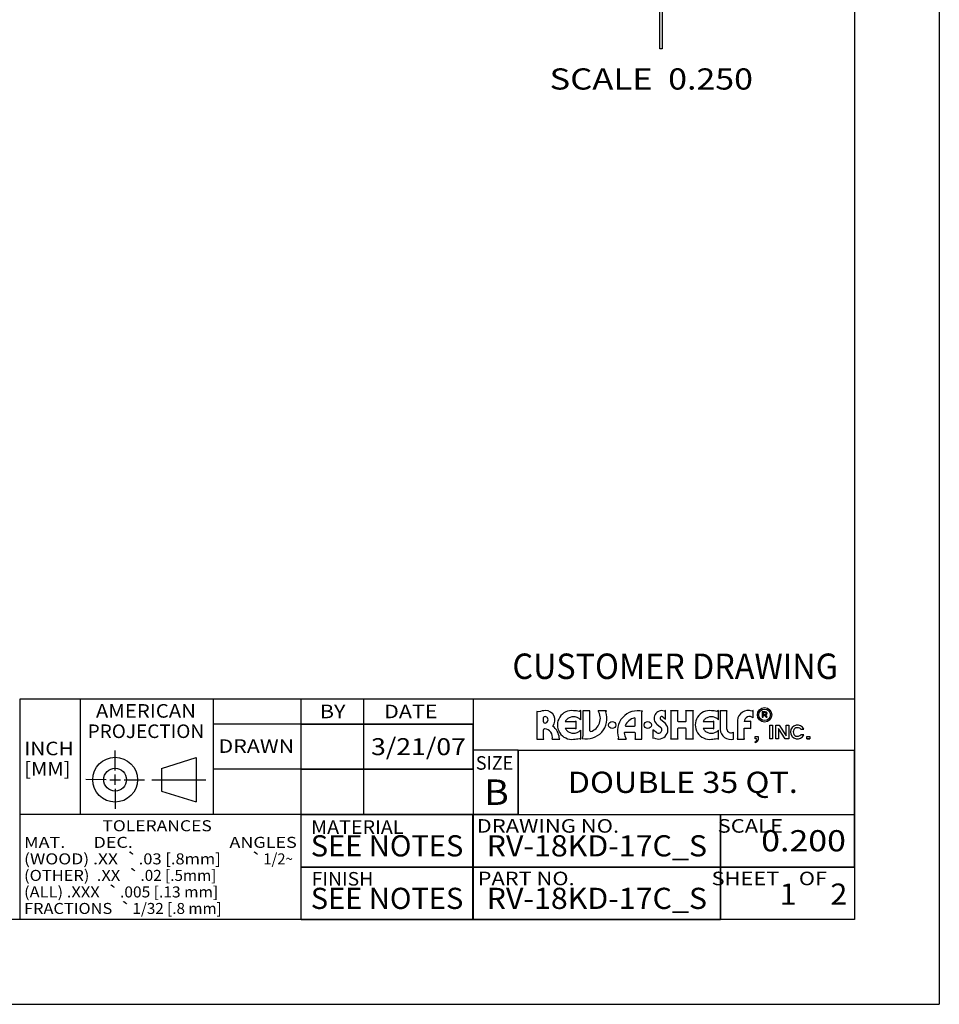
# Model space of a CAD drawing. Units: inches. Extents: x 0 to 17, y 0 to 11.
# Drawn here: x 11.6 to 17, y 0 to 5.8 of the extents above; entities that cross this region are included whole.
import ezdxf
from ezdxf.enums import TextEntityAlignment as Align

# ---------------------------------------------------------------- set-up
doc = ezdxf.new("R2010")
doc.units = ezdxf.units.IN
doc.header["$LTSCALE"] = 0.935
doc.header["$MEASUREMENT"] = 0
doc.linetypes.add('CENTER', pattern=[0.6, 0.375, -0.075, 0.075, -0.075])
doc.layers.get('0').update_dxf_attribs({"linetype": 'CONTINUOUS'})
doc.layers.add('DEFAULT_1', color=7, linetype='CENTER')
doc.styles.get("Standard").update_dxf_attribs({"font": 'bluprnt.ttf'})
doc.styles.add('TEXTSTYLE_1', font='gdt', dxfattribs={"width": 0.8})
doc.styles.add('TEXTSTYLE_2', font='cgomg.ttf')
doc.styles.add('TEXTSTYLE_3', font='cgomg.ttf')
doc.styles.add('TEXTSTYLE_4', font='cgomg.ttf')
doc.styles.add('TEXTSTYLE_5', font='cgomg.ttf')
doc.styles.add('TEXTSTYLE_6', font='cgomg.ttf')
doc.styles.add('TEXTSTYLE_7', font='cgomg.ttf')
doc.styles.add('TEXTSTYLE_8', font='cgomg.ttf')

msp = doc.modelspace()

# ---------------------------------------------------------------- linework, layer by layer
at = {"color": 7, "linetype": 'Continuous'}
for p, q in [((17, 11), (17, 0)), ((16.5, 10.5), (16.5, 0.5)), ((15.3509, 5.6372), (15.3509, 6.0122)), ((15.3659, 6.0122), (15.3659, 5.6372)), ((15.3659, 5.6372), (15.3509, 5.6372)), ((16.5, 1.8), (11.5762, 1.8)), ((11.5762, 1.8), (11.5762, 0.5)), ((11.9334, 1.12), (11.9334, 1.8)), ((12.718, 1.12), (12.718, 1.8)), ((13.2365, 0.5), (13.2365, 1.8)), ((13.6054, 1.12), (13.6054, 1.8)), ((14.25, 1.8), (14.25, 0.5)), ((14.6382, 1.7252), (14.6254, 1.7278)), ((14.6254, 1.7278), (14.6254, 1.5641)), ((14.6645, 1.6656), (14.6645, 1.6914)), ((14.8849, 1.7325), (14.875, 1.7272)), ((14.8849, 1.6782), (14.8849, 1.7325)), ((14.9394, 1.7316), (14.8967, 1.7316)), ((14.8967, 1.7316), (14.8983, 1.726)), ((14.8983, 1.726), (14.8983, 1.5862)), ((14.9378, 1.726), (14.9394, 1.7316)), ((14.9378, 1.6134), (14.9378, 1.726)), ((15.0367, 1.7316), (14.9869, 1.7316)), ((15.0338, 1.7247), (15.0367, 1.7316)), ((15.2052, 1.6872), (15.2017, 1.6901)), ((15.2052, 1.6438), (15.2052, 1.6872)), ((15.2446, 1.7256), (15.2499, 1.7294)), ((15.2446, 1.5689), (15.2446, 1.7256)), ((15.3691, 1.6954), (15.3848, 1.6832)), ((15.3848, 1.7325), (15.3779, 1.73)), ((15.3848, 1.6832), (15.3848, 1.7325)), ((15.4157, 1.7325), (15.4584, 1.7325)), ((15.4174, 1.7279), (15.4157, 1.7325)), ((15.4174, 1.5692), (15.4174, 1.7279)), ((15.4584, 1.7325), (15.4567, 1.7279)), ((15.4567, 1.7279), (15.4567, 1.671)), ((15.5057, 1.7325), (15.5484, 1.7325)), ((15.5074, 1.7279), (15.5057, 1.7325)), ((15.5074, 1.671), (15.5074, 1.7279)), ((15.5484, 1.7325), (15.5467, 1.7279)), ((15.5467, 1.7279), (15.5467, 1.5692)), ((15.6979, 1.7325), (15.688, 1.7272)), ((15.6979, 1.6782), (15.6979, 1.7325)), ((15.7486, 1.732), (15.7058, 1.732)), ((15.7062, 1.732), (15.7075, 1.7285)), ((15.7075, 1.7285), (15.7075, 1.6218)), ((15.7469, 1.7274), (15.7486, 1.732)), ((15.7469, 1.6241), (15.7469, 1.7274)), ((15.902, 1.7331), (15.8938, 1.73)), ((15.902, 1.6903), (15.902, 1.7331)), ((15.9738, 1.7253), (15.9549, 1.7253)), ((15.9549, 1.7253), (15.9549, 1.6931)), ((15.9549, 1.6931), (15.9602, 1.6931)), ((15.9738, 1.72), (15.9602, 1.72)), ((15.9602, 1.72), (15.9602, 1.7095)), ((15.9602, 1.7095), (15.9738, 1.7095)), ((15.9602, 1.7043), (15.9714, 1.7043)), ((15.9602, 1.6931), (15.9602, 1.7043)), ((15.9714, 1.7043), (15.978, 1.6931)), ((15.9842, 1.6931), (15.9768, 1.7055)), ((15.978, 1.6931), (15.9842, 1.6931)), ((14.25, 1.653), (12.718, 1.653)), ((13.2365, 1.387), (13.2365, 1.653)), ((13.2365, 1.653), (13.6055, 1.653)), ((13.6054, 1.387), (13.6054, 1.653)), ((13.6054, 1.653), (14.2504, 1.653)), ((13.6055, 1.387), (13.6055, 1.653)), ((14.2504, 1.387), (14.2504, 1.653)), ((14.8521, 1.6675), (14.7934, 1.6675)), ((14.7934, 1.6286), (14.8521, 1.6286)), ((14.8575, 1.6701), (14.8521, 1.6675)), ((14.8521, 1.6286), (14.8575, 1.626)), ((14.8575, 1.626), (14.8575, 1.6701)), ((15.1475, 1.6438), (15.1507, 1.6401)), ((15.1507, 1.6401), (15.2012, 1.6401)), ((15.2012, 1.6401), (15.2052, 1.6438)), ((15.3345, 1.6526), (15.3564, 1.6356)), ((15.3779, 1.6633), (15.3559, 1.6803)), ((15.4567, 1.671), (15.4596, 1.6682)), ((15.4596, 1.6288), (15.4567, 1.626)), ((15.4596, 1.6682), (15.5046, 1.6682)), ((15.5046, 1.6288), (15.4596, 1.6288)), ((15.5046, 1.6682), (15.5074, 1.671)), ((15.5074, 1.626), (15.5046, 1.6288)), ((15.6651, 1.6675), (15.6064, 1.6675)), ((15.6064, 1.6286), (15.6651, 1.6286)), ((15.6705, 1.6701), (15.6651, 1.6675)), ((15.6651, 1.6286), (15.6705, 1.626)), ((15.6705, 1.626), (15.6705, 1.6701)), ((15.8091, 1.6753), (15.8091, 1.5696)), ((15.8836, 1.6679), (15.8481, 1.6679)), ((15.8485, 1.6285), (15.8836, 1.6285)), ((15.8485, 1.5696), (15.8485, 1.6285)), ((15.8882, 1.6696), (15.8836, 1.6679)), ((15.8836, 1.6285), (15.8882, 1.6268)), ((15.8882, 1.6268), (15.8882, 1.6696)), ((16.0008, 1.6475), (16.0163, 1.6475)), ((16.0008, 1.5658), (16.0008, 1.6475)), ((16.0163, 1.6475), (16.0163, 1.5658)), ((16.0363, 1.6475), (16.0562, 1.6475)), ((16.0363, 1.5658), (16.0363, 1.6475)), ((16.0917, 1.5658), (16.0518, 1.6265)), ((16.0518, 1.6265), (16.0518, 1.5658)), ((16.0562, 1.6475), (16.0972, 1.5843)), ((16.0972, 1.6475), (16.1127, 1.6475)), ((16.0972, 1.5843), (16.0972, 1.6475)), ((16.1127, 1.6475), (16.1127, 1.5658)), ((14.6654, 1.5731), (14.6654, 1.6198)), ((14.6676, 1.5641), (14.6654, 1.5731)), ((14.7609, 1.5642), (14.7582, 1.5719)), ((14.875, 1.5689), (14.8849, 1.5637)), ((14.8849, 1.5637), (14.8849, 1.6179)), ((14.8983, 1.5862), (14.8933, 1.569)), ((14.9433, 1.6089), (14.9378, 1.6134)), ((15.107, 1.5718), (15.1046, 1.5652)), ((15.1406, 1.6023), (15.1446, 1.6061)), ((15.1446, 1.6061), (15.2012, 1.6061)), ((15.2012, 1.6061), (15.2052, 1.6023)), ((15.2052, 1.5687), (15.2036, 1.5642)), ((15.2052, 1.6023), (15.2052, 1.5687)), ((15.2463, 1.5642), (15.2446, 1.5689)), ((15.3319, 1.604), (15.3112, 1.6201)), ((15.3112, 1.6201), (15.3112, 1.5707)), ((15.3112, 1.5707), (15.3161, 1.5725)), ((15.4157, 1.5645), (15.4174, 1.5692)), ((15.4567, 1.626), (15.4567, 1.5692)), ((15.4567, 1.5692), (15.4584, 1.5645)), ((15.5057, 1.5645), (15.5074, 1.5692)), ((15.5074, 1.5692), (15.5074, 1.626)), ((15.5467, 1.5692), (15.5484, 1.5645)), ((15.688, 1.5689), (15.6979, 1.5637)), ((15.6979, 1.5637), (15.6979, 1.6179)), ((15.7862, 1.5636), (15.7862, 1.6061)), ((15.8091, 1.5696), (15.8074, 1.5649)), ((15.8501, 1.5649), (15.8485, 1.5696)), ((15.9134, 1.5803), (15.931, 1.5803)), ((15.9134, 1.5656), (15.9134, 1.5803)), ((15.931, 1.5803), (15.931, 1.5613)), ((16.1827, 1.6232), (16.2008, 1.6232)), ((16.2008, 1.5902), (16.1827, 1.5902)), ((16.219, 1.5803), (16.2355, 1.5803)), ((16.219, 1.5658), (16.219, 1.5803)), ((16.219, 1.5792), (16.2355, 1.5792)), ((16.2355, 1.5803), (16.2355, 1.5658)), ((14.6254, 1.5641), (14.6676, 1.5641)), ((14.7163, 1.5642), (14.7609, 1.5642)), ((15.1046, 1.5652), (15.1534, 1.5652)), ((15.2036, 1.5642), (15.2463, 1.5642)), ((15.4584, 1.5645), (15.4157, 1.5645)), ((15.5484, 1.5645), (15.5057, 1.5645)), ((15.8074, 1.5649), (15.8501, 1.5649)), ((15.9137, 1.5448), (15.913, 1.5486)), ((15.9224, 1.5656), (15.9134, 1.5656)), ((16.0163, 1.5658), (16.0008, 1.5658)), ((16.0518, 1.5658), (16.0363, 1.5658)), ((16.1127, 1.5658), (16.0917, 1.5658)), ((16.219, 1.5672), (16.2355, 1.5672)), ((16.2355, 1.5658), (16.219, 1.5658)), ((12.1386, 1.3786), (12.1387, 1.4978)), ((12.4116, 1.3911), (12.6159, 1.4567)), ((12.6159, 1.4567), (12.6159, 1.1943)), ((14.5167, 1.5003), (14.25, 1.5003)), ((14.5167, 1.5003), (14.5167, 1.1203)), ((14.5167, 1.1203), (14.5167, 1.4993)), ((14.5167, 1.4993), (16.4997, 1.4993)), ((16.4997, 1.1203), (16.4997, 1.4993)), ((12.1385, 1.2941), (12.1385, 1.3563)), ((12.4116, 1.3911), (12.4116, 1.2584)), ((14.25, 1.387), (12.718, 1.387)), ((13.2365, 1.387), (13.6055, 1.387)), ((13.6054, 1.387), (14.2504, 1.387)), ((12.085, 1.3253), (11.9659, 1.3255)), ((12.1074, 1.3252), (12.1696, 1.3252)), ((12.1919, 1.3251), (12.311, 1.325)), ((12.1384, 1.2718), (12.1382, 1.1527)), ((12.4116, 1.2584), (12.6159, 1.1943)), ((14.5167, 1.12), (11.5762, 1.12)), ((13.2365, 0.81), (13.2365, 1.12)), ((13.2365, 1.12), (14.2485, 1.12)), ((14.2485, 0.81), (14.2485, 1.12)), ((14.25, 0.81), (14.25, 1.12)), ((14.25, 1.12), (15.71, 1.12)), ((14.5167, 1.1203), (16.4997, 1.1203)), ((15.7092, 0.81), (15.7092, 1.12)), ((15.7092, 1.12), (16.4992, 1.12)), ((15.7092, 1.12), (15.7092, 0.5)), ((15.71, 0.81), (15.71, 1.12)), ((16.4992, 0.81), (16.4992, 1.12)), ((13.2365, 0.81), (14.2485, 0.81)), ((13.2365, 0.5), (13.2365, 0.81)), ((13.2365, 0.81), (14.2485, 0.81)), ((16.5, 0.81), (13.2365, 0.81)), ((14.2485, 0.5), (14.2485, 0.81)), ((14.25, 0.81), (15.71, 0.81)), ((14.25, 0.5), (14.25, 0.81)), ((14.25, 0.81), (15.71, 0.81)), ((15.7092, 0.81), (16.4992, 0.81)), ((15.71, 0.5), (15.71, 0.81)), ((16.5, 0.5), (0.5, 0.5)), ((13.2365, 0.5), (14.2485, 0.5)), ((14.25, 0.5), (15.71, 0.5)), ((0, 0), (17, 0))]:
    msp.add_line(p, q, dxfattribs=at)
for centre, radius in [((15.9695, 1.7079), 0.0425), ((15.9695, 1.7079), 0.0343), ((15.0707, 1.6477), 0.021), ((15.2805, 1.6477), 0.021), ((12.1385, 1.3252), 0.1322), ((12.1385, 1.3252), 0.0671)]:
    msp.add_circle(centre, radius, dxfattribs=at)
for centre, radius, start, end in [((14.678, 1.6218), 0.1108, 90.35371, 111.06298), ((14.6701, 1.6914), 0.00562, 105.27834, 180), ((14.6736, 1.6785), 0.019, 254.72166, 105.27834), ((14.6783, 1.6777), 0.0549, 318.66266, 91.01198), ((14.8324, 1.6481), 0.0849, 82.66129, 277.33871), ((14.8405, 1.643), 0.0534, 110.66618, 132.32185), ((14.8423, 1.6382), 0.0585, 69.33382, 110.66618), ((14.8376, 1.5953), 0.1371, 74.17428, 87.64209), ((14.8441, 1.643), 0.0534, 47.67815, 69.33382), ((14.9194, 1.6865), 0.1206, 257.399, 18.44155), ((14.9194, 1.6865), 0.0812, 287.10024, 33.77066), ((15.2232, 1.61), 0.1223, 77.39901, 198.20631), ((15.2232, 1.61), 0.0829, 105.05004, 155.90956), ((15.3629, 1.6874), 0.0451, 70.66434, 232.18694), ((15.3625, 1.6878), 0.01, 48.94317, 228.94317), ((15.6454, 1.6481), 0.0849, 82.66129, 277.33871), ((15.6535, 1.643), 0.0534, 110.66618, 132.32185), ((15.6553, 1.6382), 0.0585, 69.33382, 110.66618), ((15.6506, 1.5953), 0.1371, 74.17428, 87.64209), ((15.6571, 1.643), 0.0534, 47.67815, 69.33382), ((15.8737, 1.6682), 0.065, 72.01826, 173.70524), ((15.8812, 1.6643), 0.0333, 51.29468, 173.75074), ((15.9741, 1.7152), 0.0101, 285.22836, 92.0469), ((15.973, 1.7148), 0.00531, 278.61347, 81.38653), ((14.6701, 1.6656), 0.00562, 180, 254.72166), ((14.6622, 1.564), 0.0964, 4.71098, 53.45043), ((14.8376, 1.6461), 0.0492, 132.32185, 154.16306), ((14.8376, 1.65), 0.0492, 205.83694, 227.67815), ((14.8393, 1.631), 0.0656, 45.97965, 51.61365), ((15.3441, 1.6198), 0.055, 239.36167, 52.18694), ((15.3441, 1.6198), 0.02, 232.18694, 52.18694), ((15.6506, 1.6461), 0.0492, 132.32185, 154.16306), ((15.6506, 1.65), 0.0492, 205.83694, 227.67815), ((15.6523, 1.631), 0.0656, 45.97965, 51.61365), ((16.1634, 1.6067), 0.0409, 23.79546, 336.20454), ((16.1634, 1.6067), 0.0254, 40.57417, 319.42583), ((14.6711, 1.6198), 0.00562, 86.06153, 180), ((14.668, 1.5759), 0.0497, 346.29117, 86.06153), ((14.8405, 1.6531), 0.0534, 227.67815, 249.33382), ((14.8423, 1.658), 0.0585, 249.33382, 290.66618), ((14.8376, 1.7008), 0.1371, 272.35791, 285.82572), ((14.8441, 1.6531), 0.0534, 290.66618, 312.32185), ((14.8393, 1.6651), 0.0656, 308.38635, 314.02035), ((15.2232, 1.61), 0.0829, 185.3512, 212.7214), ((15.6535, 1.6531), 0.0534, 227.67815, 249.33382), ((15.6553, 1.658), 0.0585, 249.33382, 290.66618), ((15.6506, 1.7008), 0.1371, 272.35791, 285.82572), ((15.6571, 1.6531), 0.0534, 290.66618, 312.32185), ((15.6523, 1.6651), 0.0656, 308.38635, 314.02035), ((15.7717, 1.6263), 0.0643, 183.99411, 283.07801), ((15.7717, 1.6263), 0.0249, 185.13599, 305.76005), ((15.9101, 1.5612), 0.013, 282.99394, 19.41939), ((15.913, 1.563), 0.0182, 272.12835, 345.69752), ((15.9198, 1.5613), 0.0112, 345.69752, 360)]:
    msp.add_arc(centre, radius, start, end, dxfattribs=at)
at = {"layer": 'DEFAULT_1', "color": 7, "linetype": 'CENTER'}
msp.add_line((12.3555, 1.3252), (12.6726, 1.3252), dxfattribs=at)

# ---------------------------------------------------------------- texts
at = {"color": 7, "linetype": 'Continuous'}
for s, height, p, p2 in [('SCALE  ', 0.125, (14.7007, 5.3967), (15.4007, 5.3967)), ('0.250', 0.125, (15.4007, 5.3967), (15.9007, 5.3967)), ('3/21/07', 0.1, (13.6479, 1.47), (14.2079, 1.47)), ('DOUBLE 35 QT. ', 0.125, (14.8082, 1.2473), (16.2082, 1.2473)), ('SEE NOTES', 0.125, (13.2925, 0.8725), (14.1925, 0.8725)), ('RV-18KD-17C_S', 0.125, (14.33, 0.8725), (15.63, 0.8725)), ('0.200', 0.125, (15.9492, 0.9025), (16.4492, 0.9025)), ('1', 0.125, (16.0576, 0.5876), (16.1576, 0.5876)), ('2', 0.125, (16.3576, 0.5876), (16.4576, 0.5876)), ('SEE NOTES', 0.125, (13.2925, 0.5625), (14.1925, 0.5625)), ('RV-18KD-17C_S', 0.125, (14.33, 0.5625), (15.63, 0.5625))]:
    msp.add_text(s, height=height, dxfattribs=at).set_placement(p, p2, align=Align.FIT)
at = {"color": 7, "linetype": 'Continuous', "oblique": 10}
msp.add_text('CUSTOMER DRAWING', height=0.15, dxfattribs=at).set_placement((14.482, 1.9194), (16.402, 1.9194), align=Align.FIT)
at = {"color": 7, "linetype": 'Continuous'}
for s, height, style, p, p2 in [('AMERICAN', 0.08, 'TEXTSTYLE_3', (12.0251, 1.691), (12.6151, 1.691)), ('BY        DATE', 0.08, 'TEXTSTYLE_2', (13.3462, 1.6878), (14.0402, 1.6878)), ('PROJECTION', 0.08, 'TEXTSTYLE_3', (11.9766, 1.571), (12.6635, 1.571)), ('%%uINCH', 0.08, 'TEXTSTYLE_8', (11.6022, 1.4693), (11.8937, 1.4693)), ('DRAWN', 0.08, 'TEXTSTYLE_3', (12.7479, 1.4833), (13.1947, 1.4833)), ('SIZE', 0.08, 'TEXTSTYLE_3', (14.2663, 1.384), (14.4869, 1.384)), ('[MM]', 0.08, 'TEXTSTYLE_8', (11.6022, 1.3493), (11.8747, 1.3493)), (' B', 0.15, 'TEXTSTYLE_3', (14.2663, 1.1765), (14.4608, 1.1765)), ('MATERIAL', 0.08, 'TEXTSTYLE_5', (13.2948, 1.0057), (13.8395, 1.0057)), (' DRAWING NO.                    SCALE', 0.08, 'TEXTSTYLE_4', (14.2418, 1.0125), (16.0781, 1.0125)), ('MAT.       DEC.                        ANGLES', 0.065, 'TEXTSTYLE_8', (11.6012, 0.923), (13.2099, 0.923)), ('(WOOD) .XX  ', 0.065, 'TEXTSTYLE_8', (11.6012, 0.8255), (12.2016, 0.8255)), ('`', 0.065, 'TEXTSTYLE_1', (12.2016, 0.8255), (12.2775, 0.8255)), ('.03 [.8mm]        ', 0.065, 'TEXTSTYLE_8', (12.2775, 0.8255), (12.9364, 0.8255)), ('`', 0.065, 'TEXTSTYLE_1', (12.9364, 0.8255), (13.0122, 0.8255)), ('1/2', 0.065, 'TEXTSTYLE_8', (13.0122, 0.8255), (13.1437, 0.8255)), ('~', 0.065, 'TEXTSTYLE_1', (13.1437, 0.8255), (13.1871, 0.8255)), ('(OTHER)  .XX  ', 0.065, 'TEXTSTYLE_8', (11.6012, 0.728), (12.2123, 0.728)), ('`', 0.065, 'TEXTSTYLE_1', (12.2123, 0.728), (12.2881, 0.728)), ('.02 [.5mm]', 0.065, 'TEXTSTYLE_8', (12.2881, 0.728), (12.7358, 0.728)), ('FINISH', 0.08, 'TEXTSTYLE_6', (13.298, 0.7004), (13.6611, 0.7004)), (' PART NO.                            SHEET    OF', 0.08, 'TEXTSTYLE_7', (14.2481, 0.7025), (16.3381, 0.7025)), ('(ALL) .XXX  ', 0.065, 'TEXTSTYLE_8', (11.6012, 0.6305), (12.0914, 0.6305)), ('`', 0.065, 'TEXTSTYLE_1', (12.0914, 0.6305), (12.1673, 0.6305)), ('.005 [.13 mm]', 0.065, 'TEXTSTYLE_8', (12.1673, 0.6305), (12.7464, 0.6305)), ('FRACTIONS  ', 0.065, 'TEXTSTYLE_8', (11.6012, 0.533), (12.1648, 0.533)), ('`', 0.065, 'TEXTSTYLE_1', (12.1648, 0.533), (12.2407, 0.533)), ('1/32 [.8 mm]', 0.065, 'TEXTSTYLE_8', (12.2407, 0.533), (12.7673, 0.533))]:
    msp.add_text(s, height=height, dxfattribs=dict(at, style=style)).set_placement(p, p2, align=Align.FIT)
at = {"color": 7, "linetype": 'Continuous', "style": 'TEXTSTYLE_8', "oblique": 15}
msp.add_text('                    TOLERANCES', height=0.065, dxfattribs=at).set_placement((11.6012, 1.021), (12.7087, 1.021), align=Align.FIT)

doc.saveas('drawing.dxf')
